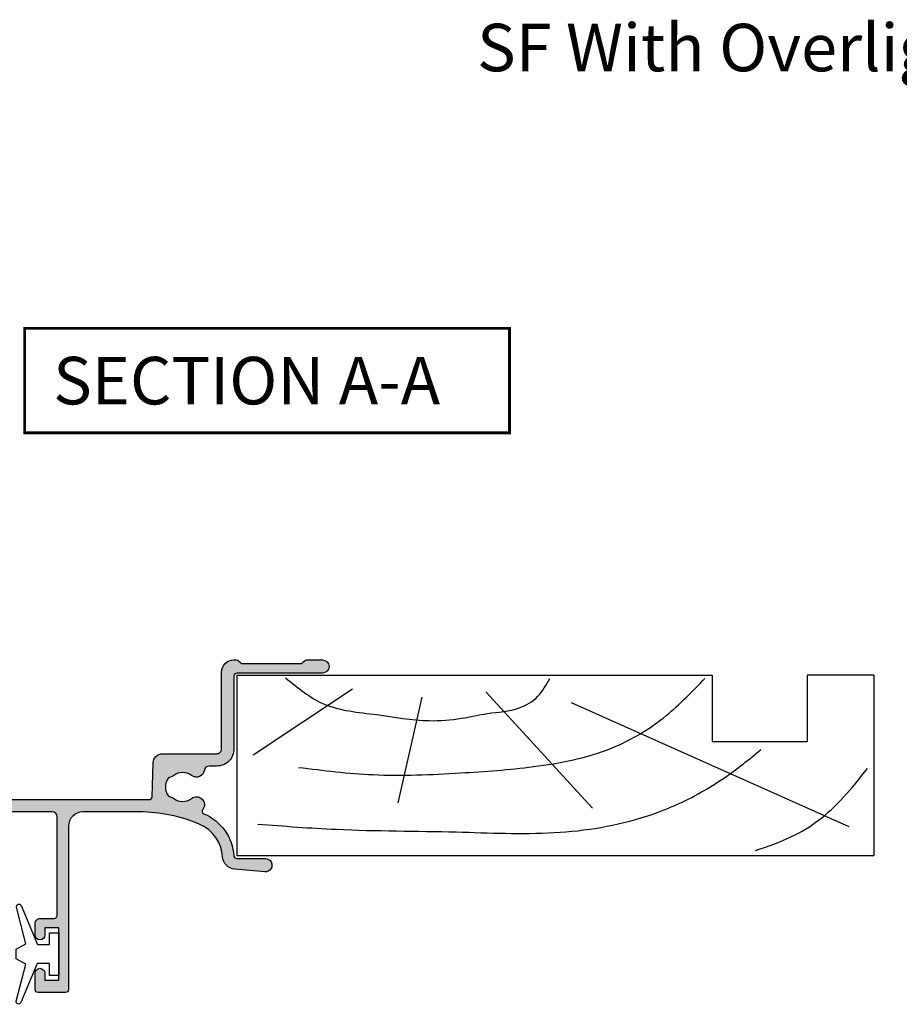
# Model space of a CAD drawing. Units: millimetres. Extents: x 0 to 354, y 0 to 482.
# Drawn here: x 84 to 177, y 244 to 347 of the extents above; entities that cross this region are included whole.
import ezdxf
from ezdxf.enums import TextEntityAlignment as Align

# ---------------------------------------------------------------- set-up
doc = ezdxf.new("R2010")
doc.units = ezdxf.units.MM
doc.linetypes.add('CENTER', pattern=[0.95, 0.625, -0.125, 0.075, -0.125])
for name, color, linetype in [('05145$0$APL Hatch', 253, 'Continuous'), ('05145$0$APL Joinery', 2, 'Continuous'), ('9010100$0$Joinery', 2, 'Continuous'), ('APL Joinery', 2, 'Continuous'), ('APL Notes', 7, 'Continuous')]:
    doc.layers.add(name, color=color, linetype=linetype)
doc.styles.add('Arial-Bold', font='arialbd.ttf')

# ---------------------------------------------------------------- blocks, each defined once
blk = doc.blocks.new('9010100', base_point=(-698.0412257018842, 103.9239421823788))
at = {"layer": '9010100$0$Joinery', "color": 252}
blk.add_lwpolyline([(-697.0412257018843, 102.9239421823788), (-695.7492784149856, 102.9239421823788), (-694.0229808775646, 98.81824357162003, 0.9293418001092543), (-693.550394430906, 98.97737999157357), (-694.5444653146969, 102.8447215218598), (-693.5412257018843, 103.4239421823788), (-693.5412257018843, 104.4239421823788), (-694.5663527677214, 105.0157995697934), (-693.5768325592873, 108.8654371152974, 0.9293418001092604), (-694.0494190059462, 109.024573535251), (-695.7735859449865, 104.9239421823788), (-697.0412257018843, 104.9239421823788), (-697.0412257018843, 106.1739421823788), (-698.0412257018842, 106.1739421823788), (-698.0412257018842, 101.6739421823788), (-697.0412257018843, 101.6739421823788)], format="xyb", close=True, dxfattribs=at)
blk = doc.blocks.new('05145')
at = {"layer": '05145$0$APL Hatch'}
h = blk.add_hatch(color=256, dxfattribs=at)
h.dxf.hatch_style = 1
edge = h.paths.add_edge_path()
edge.add_arc((33.4487890175893, 37.00086803582629), 16.00000000000003, 269.99999999999983, 293.3589461703227, ccw=False)
edge.add_line((33.44878901758924, 21.00086803582625), (27.49177792679732, 21.00487554927807))
edge.add_arc((27.4930577338653, 22.50487500330926), 1.499999999999996, 179.999999999998, 269.95111496501124, ccw=False)
edge.add_line((25.99305773386531, 22.50487500330931), (25.99305773386508, 39.70433597885248))
edge.add_arc((25.69305773386485, 39.7043359788525), 0.3000000000002245, 359.9999999999945, 449.9978646488229)
edge.add_line((25.69306891453747, 40.00433597864438), (22.79306891467705, 40.00444405847591))
edge.add_arc((22.79305773400493, 39.7044440586838), 0.3000000000004665, 89.9978646489186, 179.9999999999593)
edge.add_line((22.49305773400446, 39.70444405868401), (22.49305773400469, 37.95433225210062))
edge.add_arc((22.99305773400469, 37.95433225210062), 0.5, 180, 360)
edge.add_line((23.49305773400469, 37.95433225210062), (23.49305773400469, 38.70433225210062))
edge.add_line((23.49305773400469, 38.70433225210062), (24.99347395409726, 38.70433225210062))
edge.add_line((24.99347395409726, 38.70433225210062), (24.99334461372749, 33.20409417896966))
edge.add_line((24.99334461372749, 33.20409417896966), (23.493356669816, 33.20412945180559))
edge.add_line((23.493356669816, 33.20412945180559), (23.49337417544539, 33.94856160093767))
edge.add_arc((22.99337430651398, 33.95414120930267), 0.500030999999935, 359.3606503492309, 539.3606503486316)
edge.add_line((22.49337443758262, 33.9597208176729), (22.49333921842189, 32.70415562684983))
edge.add_arc((22.99333921822523, 32.70414160162796), 0.5000000000000464, 179.9983928279597, 269.9987275179651)
edge.add_line((22.99332811372464, 32.20414160175123), (24.4933260995297, 32.20410828829453))
edge.add_arc((24.49331904490558, 31.90410828837757), 0.2999999999999093, -0.0013473338738094753, 89.99865266603928, ccw=False)
edge.add_line((24.79331904482255, 31.9041012337539), (24.79308154186859, 21.50421677030799))
edge.add_arc((24.29308154200684, 21.50422852801446), 0.5000000000000006, 270.0000568956971, 359.99865266608487, ccw=False)
edge.add_line((24.29308203851546, 21.0042285280147), (5.245344613727446, 21.00420971258294))
edge.add_arc((5.245344613727448, 20.40420971258281), 0.6000000000001365, 90, 270)
edge.add_line((5.245344613727448, 19.80420971258267), (6.787292070472668, 19.80420971258267))
edge.add_arc((6.787292070472668, 19.50420971258271), 0.2999999999999545, 0, 90, ccw=False)
edge.add_line((7.087292070472622, 19.50420971258271), (7.087292070472852, 18.73425562935316))
edge.add_arc((7.287292070472648, 18.73425562935295), 0.1999999999997968, 179.9999999999389, 269.2596365460667)
edge.add_arc((7.294398851659536, 19.28420971258381), 0.750000000000826, 269.2596365460265, 308.4162019580864)
edge.add_arc((8.717398851659128, 17.50920971258324), 1.524999999999305, 51.175541307423714, 128.8676287969285, ccw=False)
edge.add_arc((10.13584255106468, 19.27185650692554), 0.737499999998156, 231.1755413074768, 258.8230001409355)
edge.add_arc((9.89596486730747, 18.05782811070345), 0.5000000000011564, 24.961814803926984, 78.82300014081659, ccw=False)
edge.add_arc((8.71739885165883, 17.50920971258246), 1.800000000000677, -24.989351704052524, 24.961814803942673, ccw=False)
edge.add_arc((9.895701059948593, 16.96002494773569), 0.5000000000005496, 281.289020871895, 335.0106482959123, ccw=False)
edge.add_arc((10.14039885165993, 15.73420971258164), 0.7500000000011262, 101.2890208719354, 128.4162019568967)
edge.add_arc((8.717398851659423, 17.50920971258302), 1.525000000000334, 231.4300145711192, 308.86762879752143, ccw=False)
edge.add_arc((7.294398851659771, 15.7342097125825), 0.7500000000001514, 50.97858772713372, 171.73834205372)
edge.add_arc((6.057371139215359, 15.91382719125571), 0.4999999999999986, 269.9999999999477, 351.73834205370974, ccw=False)
edge.add_line((6.057371139214902, 15.41382719125571), (0.9515993740493885, 15.41382719125571))
edge.add_arc((0.9515993740495057, 13.61382719125568), 1.800000000000034, 90.00000000000371, 129.0120975697948)
edge.add_line((-0.1814726638561606, 15.01245071347902), (-2.988593446851742, 12.7383075894027))
edge.add_arc((-3.932820145106374, 13.9038271912554), 1.499999999999905, 270.00000000000244, 309.0120975697942, ccw=False)
edge.add_line((-3.93282014510631, 12.40382719125549), (-7.519459674344735, 12.40382719125549))
edge.add_arc((-7.519459674344805, 12.70382719125546), 0.2999999999999634, 179.9016134810211, 270.00000000001324, ccw=False)
edge.add_line((-7.819459232044627, 12.70434234161102), (-7.811914023242442, 17.09832029127168))
edge.add_arc((-7.311914760409168, 17.09746170734554), 0.5000000000001757, 150.0149563155305, 179.9016134809967, ccw=False)
edge.add_line((-7.744992706785486, 17.34734866651437), (-6.423542180317971, 19.63754853186223))
edge.add_arc((-6.683388948144009, 19.78748070736327), 0.3000000000001888, 330.0149563155971, 404.9957430693815)
edge.add_line((-6.471241153503077, 19.99959698026354), (-7.416857221928202, 20.94535357286558))
edge.add_arc((-7.55828908502215, 20.80394272426458), 0.2000000000006992, 44.99574306954835, 90.00000000004705)
edge.add_line((-7.558289085022314, 21.00394272426528), (-8.705723886047926, 21.00394272426528))
edge.add_arc((-8.705723886047913, 20.70394272426534), 0.2999999999999367, 90.00000000000205, 179.8923035878352)
edge.add_line((-9.005723356081452, 20.70450662102875), (-9.005723356081452, -14.49930841477086))
edge.add_arc((-8.505723356081443, -14.49930841477085), 0.5000000000000071, 180.0000000000008, 269.9999999999992)
edge.add_line((-8.505723356081452, -14.99930841477086), (-0.5021165195061226, -14.99930841477108))
edge.add_arc((-0.5021165195060866, -14.49930841477106), 0.5000000000000249, 269.9999999999958, 360.0088070390003)
edge.add_line((-0.0021165254128928, -14.49923155885741), (-0.0021165254128928, -14.09930841477094))
edge.add_arc((-0.3021165254128828, -14.09930841477097), 0.29999999999999, 6.7852e-12, 90.00000000000406)
edge.add_line((-0.3021165254129041, -13.79930841477098), (-2.500675251981155, -13.79930841477087))
edge.add_arc((-2.500675251981315, -13.2993084147706), 0.5000000000002683, 149.1456693041112, 270.00000000001836, ccw=False)
edge.add_arc((-5.50533413445018, -11.50430841477085), 2.999999999999468, 329.1456693040925, 402.9299820549493)
edge.add_arc((-3.730334134446828, -10.08130841476871), 0.7500000000019316, 55.80025604857201, 218.4162019558415)
edge.add_arc((-5.505334134449839, -11.50430841476932), 1.525000000000973, -38.867628798005114, 38.867628798005114, ccw=False)
edge.add_arc((-3.730334134451585, -12.92730841477145), 0.7499999999991517, 141.5837980438413, 183.3020645288175)
edge.add_arc((-4.978258811664903, -12.99930841477102), 0.5000000000000087, -90.00000000000023, 3.3020645289846016, ccw=False)
edge.add_line((-4.978258811664906, -13.49930841477103), (-6.268019498233931, -13.49930841477103))
edge.add_arc((-6.268019498234616, -13.19930841477012), 0.300000000000912, 164.5403138974581, 270.0000000001308, ccw=False)
edge.add_arc((-7.267980928796055, -12.92275211417835), 0.737500000002696, 344.540313897324, 398.8244586925343)
edge.add_arc((-5.505334134448287, -11.50430841476946), 1.525000000001114, 141.1755413074601, 218.8244586925399, ccw=False)
edge.add_arc((-7.267980928793112, -10.08586471536262), 0.7374999999991142, 321.1755413074467, 454.1006772030272)
edge.add_arc((-7.356473605251315, -8.851532792332584), 0.499999999999988, 179.9016134810097, 274.10067720300964, ccw=False)
edge.add_line((-7.8564728680844, -8.850674208406552), (-7.822721855773314, 10.80434234161138))
edge.add_arc((-7.522722298073416, 10.80382719125573), 0.3000000000000393, 89.99999999999062, 179.9016134810032, ccw=False)
edge.add_line((-7.522722298073366, 11.10382719125577), (-3.932820145105741, 11.10382719125577))
edge.add_arc((-3.932820145105739, 13.90382719125571), 2.79999999999994, 269.9999999999999, 309.0120975697949)
edge.add_line((-2.170263641696996, 11.7281906011306), (0.5077210743817578, 13.89771624653352))
edge.add_arc((0.8224633071333101, 13.5092097125826), 0.4999999999999929, 90.0000000000012, 129.0120975697933, ccw=False)
edge.add_line((0.8224633071332991, 14.00920971258259), (10.81188711236386, 14.00920971258259))
edge.add_arc((10.81188711236339, 15.00920971258346), 1.000000000000865, 270.0000000000269, 358.4999999999749)
edge.add_line((11.8115444373398, 14.98303276427513), (11.92752284159727, 19.41206933460538))
edge.add_arc((12.22742003908986, 19.4042162501133), 0.2999999999999146, 90.00007041192731, 178.5000000000521, ccw=False)
edge.add_line((12.22741967041387, 19.70421625011298), (34.48331311430187, 19.70424360082874))
edge.add_arc((34.48331348297786, 19.40424360082921), 0.2999999999997583, 1.7227918241069915, 90.00007041192629, ccw=False)
edge.add_line((34.78317787698646, 19.41326275853411), (34.89047954592801, 15.84575113656755))
edge.add_arc((35.89002752595753, 15.87581499558459), 1.00000000000005, 181.7227918241457, 270.0000000000012)
edge.add_line((35.89002752595756, 14.87581499558454), (41.59464996597038, 14.87581499558453))
edge.add_arc((41.59464996597039, 14.37581499558453), 0.5000000000000089, -1.483418537873149e-05, 90.0000000000008, ccw=False)
edge.add_line((42.09464996597038, 14.37581486613184), (42.09464787515984, 6.300244423458515))
edge.add_arc((43.3946478751602, 6.300244423458061), 1.300000000000366, 179.99999999998, 269.9986526660947)
edge.add_line((43.3946173051236, 5.000244423817129), (43.67027367047857, 5.000237941644662))
edge.add_arc((43.67028072510276, 5.300237941561555), 0.2999999999998383, 269.9986526660258, 314.9986526660399)
edge.add_line((43.8824077710274, 5.088100918891804), (44.1066771133392, 5.312359713879493))
edge.add_arc((44.31880415926431, 5.10022269120941), 0.3000000000004002, 89.9986526660706, 134.9986526660574, ccw=False)
edge.add_line((44.31881121388827, 5.400222691126863), (50.37028607479127, 5.400080388196138))
edge.add_arc((50.37027902016758, 5.100080388280105), 0.2999999999989794, 44.998652665971804, 89.99865266612079, ccw=False)
edge.add_line((50.58241604283697, 5.312207434203891), (50.80667483782444, 5.087938091891865))
edge.add_arc((51.01881186049438, 5.300065137817746), 0.3000000000008474, 224.9986526661807, 269.9986526660597)
edge.add_line((51.01880480587037, 5.000065137899845), (52.69453773669583, 5.000025732347729))
edge.add_arc((52.69455419748446, 5.70002573215428), 0.7000000000000917, 269.99865266612, 449.9986526661014)
edge.add_line((52.69457065827332, 6.40002573196083), (43.69456914749552, 6.400237370713546))
edge.add_arc((43.69457620211991, 6.700237370630698), 0.3000000000000976, 179.9995141355308, 269.99865266598783, ccw=False)
edge.add_line((43.39457620213059, 6.70023991461111), (43.39464129036995, 14.3757997317039))
edge.add_arc((41.59464129043471, 14.37581499558454), 1.799999999999956, 359.9995141355891, 450.0000000000045)
edge.add_line((41.59464129043457, 16.17581499558449), (40.77576720381515, 16.17581499558449))
edge.add_arc((40.77576720379293, 16.67581499560445), 0.5000000000199556, 186.9783624891396, 270.00000000254687, ccw=False)
edge.add_arc((39.44817715662905, 16.51331632839365), 0.8374980935016333, 6.978362486539483, 127.9675703850737)
edge.add_arc((37.99472816565572, 18.37581499558559), 1.525003812244713, 232.0323734218125, 307.9676433431983, ccw=False)
edge.add_arc((36.54127872304155, 16.51331667988896), 0.837498094253628, 52.03235993463867, 78.02775956795914)
edge.add_arc((36.81872630196774, 17.82172168004289), 0.4999998696625088, 205.2282680257639, 258.0277595679219, ccw=False)
edge.add_arc((37.99472816565515, 18.37581499558508), 1.799999787248966, 154.7717541604424, 205.2282680257769, ccw=False)
edge.add_arc((36.81872620531599, 18.92990780019952), 0.5000000000001253, 101.97224043206188, 154.7717541604493, ccw=False)
edge.add_arc((36.54127859934916, 20.23831292786141), 0.8374980942596867, 281.9722404322208, 307.967640065395)
edge.add_arc((37.99472816565587, 18.37581499558544), 1.525003586063397, 52.03234644718998, 127.9676391043358, ccw=False)
edge.add_arc((39.44817803467323, 20.23831269067136), 0.8374980935015052, 232.0323599344519, 396.9590761536963)
edge.add_arc((40.35711312643594, 20.92222709443978), 0.3000000000000221, 113.01607754445439, 216.9590761536936, ccw=False)
edge.add_arc((38.20667135841598, 25.98440056068483), 5.2, 293.0160775444553, 355.998397988187)
edge.add_arc((43.69326290540371, 25.60058654775321), 0.2999999999999929, 89.99999999998778, 175.9983979881851, ccw=False)
edge.add_line((43.69326290540377, 25.9005865477532), (46.69484761704715, 25.90058654775275))
edge.add_arc((46.69484761704989, 26.6005865477533), 0.7000000000005571, 269.9999999997755, 455.0148164794512)
edge.add_line((46.63365827054944, 27.29790703639223), (43.47237701701264, 27.0205069927238))
edge.add_arc((43.59475571000795, 25.62586601544659), 1.399999999999986, 95.01481647922554, 176.1930297561148)
edge.add_arc((38.20667135841594, 25.98440056068477), 4.000000000000005, 293.3589461703232, 356.19302975611504, ccw=False)
at = {"layer": '05145$0$APL Joinery', "ltscale": 0.2}
blk.add_lwpolyline([(39.79263213869152, 22.31224473563762, -0.1022770344967366), (33.44878901758924, 21.00086803582625), (27.49177792679732, 21.00487554927807, -0.4139636865416875), (25.99305773386531, 22.50487500330931), (25.99305773386508, 39.70433597885248, 0.4142026466046115), (25.69306891453747, 40.00433597864438), (22.79306891467705, 40.00444405847591, 0.4142244782251645), (22.49305773400446, 39.70444405868401), (22.49305773400469, 37.95433225210062, 0.9999999999999998), (23.49305773400469, 37.95433225210062), (23.49305773400469, 38.70433225210062), (24.99347395409726, 38.70433225210062), (24.99334461372749, 33.20409417896966), (23.493356669816, 33.20412945180559), (23.49337417544539, 33.94856160093767, 0.9999999999947705), (22.49337443758262, 33.9597208176729), (22.49333921842189, 32.70415562684983, 0.4142152732930459), (22.99332811372464, 32.20414160175123), (24.4933260995297, 32.20410828829453, -0.414213562372651), (24.79331904482255, 31.9041012337539), (24.79308154186859, 21.50421677030799, -0.4142063840383071), (24.29308203851546, 21.0042285280147), (5.245344613727448, 21.00420971258294, 0.9999999999999998), (5.245344613727448, 19.80420971258267), (6.787292070472668, 19.80420971258267, -0.4142135623730951), (7.087292070472622, 19.50420971258271), (7.087292070472852, 18.73425562935316, 0.410433905045526), (7.284707786404888, 18.53427232636049, 0.1725348255727788), (7.760425876406353, 18.69657137805578, -0.3526072912766531), (9.673476925292597, 18.69729208225093, 0.1212234127578855), (9.992885143573895, 18.54834463443084, -0.2394382480791071), (10.34925948871209, 18.26883518690423, -0.2214711245080613), (10.34889421698339, 16.74880003817865, -0.2387944948641164), (9.993580176632898, 16.46969885367415, 0.1189205426349543), (9.674371826925134, 16.32184804711958, -0.351359378456055), (7.766606935112614, 16.31689275328475, 0.5817788329508419), (6.552182224193055, 15.84198019978638, -0.3725839382838887), (6.057371139214902, 15.41382719125571), (0.951599374049389, 15.41382719125571, 0.1718857714790573), (-0.1814726638561606, 15.01245071347902), (-2.988593446851742, 12.7383075894027, -0.17188577147906), (-3.93282014510631, 12.40382719125549), (-7.519459674344735, 12.40382719125549, -0.4147165989198857), (-7.819459232044627, 12.70434234161102), (-7.811914023242442, 17.09832029127168, -0.1311494071374666), (-7.744992706785486, 17.34734866651437), (-6.423542180317971, 19.63754853186223, 0.3393607678437466), (-6.471241153503077, 19.99959698026354), (-7.416857221928202, 20.94535357286558, 0.198931676729981), (-7.558289085022314, 21.00394272426528), (-8.705723886047926, 21.00394272426528, 0.4136631306867036), (-9.005723356081452, 20.70450662102875), (-9.005723356081452, -14.49930841477086, 0.4142135623730869), (-8.505723356081452, -14.99930841477086), (-0.5021165195061227, -14.99930841477108, 0.4142585842418139), (-0.0021165254128928, -14.49923155885741), (-0.0021165254128928, -14.09930841477094, 0.4142135623730812), (-0.3021165254129041, -13.79930841477098), (-2.500675251981155, -13.79930841477087, -0.5823313069692466), (-2.929912235191487, -13.04287984334203, 0.3335491740438392), (-3.308774373160323, -9.460996100150531, 0.8587394203185446), (-4.317972468993977, -10.54733543949319, -0.3528190902649962), (-4.317972468993977, -12.46128139004545, 0.1840678126096907), (-4.479088940779282, -12.9705084147703, -0.4311960809804971), (-4.978258811664906, -13.49930841477103), (-6.268019498233931, -13.49930841477103, -0.4956414426385246), (-6.557164972131905, -13.11934032785253, 0.2413904259857015), (-6.693416504117996, -12.46038648840331, -0.3523955204315628), (-6.693416504117996, -10.54823034113561, 0.6551617599260166), (-7.320718988500592, -9.350252761233968, -0.4358455599404622), (-7.8564728680844, -8.850674208406552), (-7.822721855773314, 10.80434234161138, -0.413710704693084), (-7.522722298073366, 11.10382719125577), (-3.932820145105741, 11.10382719125577, 0.1718857714790742), (-2.170263641696996, 11.7281906011306), (0.5077210743817578, 13.89771624653352, -0.171885771479061), (0.8224633071332991, 14.00920971258259), (10.81188711236386, 14.00920971258259, 0.4065662586437898), (11.8115444373398, 14.98303276427513), (11.92752284159727, 19.41206933460538, -0.4065659006304461), (12.22741967041387, 19.70421625011298), (34.48331311430187, 19.70424360082874, -0.4054342643737149), (34.78317787698646, 19.41326275853411), (34.89047954592801, 15.84575113656755, 0.4054339066420563), (35.89002752595756, 14.87581499558454), (41.59464996597038, 14.87581499558453, -0.4142136382047305), (42.09464996597038, 14.37581486613184), (42.09464787515984, 6.300244423458515, 0.4142066748850308), (43.3946173051236, 5.000244423817129), (43.67027367047857, 5.000237941644662, 0.1989123673797219), (43.8824077710274, 5.088100918891804), (44.1066771133392, 5.312359713879493, -0.1989123673795982), (44.31881121388827, 5.400222691126863), (50.37028607479127, 5.400080388196138, -0.198912367380334), (50.58241604283697, 5.312207434203891), (50.80667483782444, 5.087938091891865, 0.1989123673791093), (51.01880480587037, 5.000065137899845), (52.69453773669583, 5.000025732347729, 0.9999999999998372), (52.69457065827332, 6.40002573196083), (43.69456914749552, 6.400237370713546, -0.4142091585898395), (43.39457620213059, 6.70023991461111), (43.39464129036995, 14.3757997317039, 0.4142160460903726), (41.59464129043457, 16.17581499558449), (40.77576720381515, 16.17581499558449, -0.3789740757970978), (40.2794711516181, 16.61506774368607, 0.5831196604895758), (38.93293546566642, 17.17356556657032, -0.3440117194491504), (37.05652121742882, 17.17356529204657, 0.1139152748891884), (36.71500745001871, 17.33259769840541, -0.234545541880986), (36.36641798208851, 17.60860890841585, -0.2237854059872082), (36.36641768500912, 19.14302045223579, -0.234545644012113), (36.71500732633016, 19.41903190933957, 0.1139152748885418), (37.05652109374055, 19.57806431569933, -0.3440118303927639), (38.93293554074652, 19.57806407910838, 0.8764109366287316), (40.11739357957547, 20.74185376256108, -0.4874247452106897), (40.23981630272576, 21.19834564714407, 0.2819458926179054), (43.39399427556802, 25.62152185754949, -0.3939024009206729), (43.69326290540377, 25.9005865477532), (46.69484761704715, 25.90058654775275, 1.044748832516531), (46.63365827054944, 27.29790703639223), (43.47237701701264, 27.0205069927238, 0.3698031657837635), (42.19784495218781, 25.7188194160639, -0.2812477977078726)], format="xyb", close=True, dxfattribs=at)
blk = doc.blocks.new('19mmliner', base_point=(110.739951507863, 355.7623510830485))
at = {"layer": 'APL Joinery', "color": 3}
for p, q in [((110.739951507863, 355.7623510830485), (177.7399515078631, 355.7623510830485)), ((110.739951507863, 336.7623510830484), (110.739951507863, 355.7623510830485)), ((177.7399515078631, 336.7623510830485), (177.7399515078631, 355.7623510830485)), ((160.7399515078631, 343.7623510830484), (170.7399515078631, 343.7623510830484)), ((160.7399515078631, 336.7623510830485), (160.7399515078631, 343.7623510830484)), ((170.7399515078631, 336.7623510830485), (170.7399515078631, 343.7623510830484)), ((110.739951507863, 336.7623510830484), (160.7399515078631, 336.7623510830485)), ((177.7399515078631, 336.7623510830485), (170.7399515078631, 336.7623510830485))]:
    blk.add_line(p, q, dxfattribs=at)
at = {"layer": 'APL Joinery', "color": 8}
for p, q in [((145.9131780783453, 339.6327166292613), (175.1069420828859, 352.7132887325449)), ((130.1934589989773, 339.0760965397599), (127.6670755755074, 350.2084983297885)), ((136.9304814615635, 338.5194764502585), (148.1588522325407, 350.7651184192899)), ((122.8950179978421, 338.2411664055077), (112.4454077587423, 345.190146322691))]:
    blk.add_line(p, q, dxfattribs=at)
for points, knots in [([(165.2821176582808, 355.2180791353014), (166.5726858318287, 354.7818781738363), (168.9083728440546, 353.9924360185927), (172.0610412556228, 352.0900882102074), (174.6875300120783, 349.5844033021437), (176.2507024700006, 347.6216106372748), (177.0719069678068, 346.5904677480291)], [0, 0, 0, 0, 4.077163776164723, 7.378903861023069, 10.95052549711435, 14.90356917242528, 14.90356917242528, 14.90356917242528, 14.90356917242528]), ([(112.962024863876, 352.4416363673449), (115.710435231041, 352.6547702152513), (122.6593903931888, 353.1936480954731), (133.0603500725692, 353.1446097782715), (143.9830780527489, 353.7000992866996), (152.8130144084047, 352.2948735856875), (159.402266048835, 349.3943549626645), (163.2730412780899, 346.7537889098188), (165.2352067994704, 345.1119730676722), (165.8529398578057, 344.5950931661851)], [0, 0, 0, 0, 8.267050822299995, 20.90203347130239, 31.18486054127779, 41.04700630219173, 47.37085711970707, 52.62972264650577, 55.04603969815228, 55.04603969815228, 55.04603969815228, 55.04603969815228]), ([(117.2336493875612, 346.4777841475926), (119.8422678032878, 346.8000537066384), (125.4981607755736, 347.4987845456142), (133.7781962604838, 347.1223878341504), (142.2036965073619, 346.5273623865884), (149.7800610034507, 345.0750496880203), (155.8214982068499, 341.4387446299347), (158.650253791137, 338.4840976402127), (159.9486415420667, 337.1279262265049)], [0, 0, 0, 0, 7.873644080568313, 17.07129258656329, 24.77081643184663, 33.27528257512341, 39.90117587444498, 45.52268627951728, 45.52268627951728, 45.52268627951728, 45.52268627951728]), ([(115.8770369925237, 337.0554560822224), (117.1487211363271, 338.1096881093439), (119.9161916569408, 340.4039339495252), (125.4540610404964, 340.8199775377686), (130.238054618822, 341.7249569545736), (134.1816997355666, 341.426500736041), (137.2886936906935, 340.6778211815541), (140.1492368439622, 340.581128745862), (142.5350224188241, 339.1458380938953), (143.2897884662015, 337.8009584142327), (143.6675039241498, 337.1279262265049)], [0, 0, 0, 0, 4.844139449286539, 10.54193621031332, 16.07410556410715, 19.51351901015936, 22.27929741151003, 25.6710732269026, 27.95241956603697, 30.23778869522836, 30.23778869522836, 30.23778869522836, 30.23778869522836])]:
    blk.add_open_spline(points, degree=3, knots=knots, dxfattribs=at)

msp = doc.modelspace()

# ---------------------------------------------------------------- linework, layer by layer
at = {"layer": 'APL Notes', "const_width": 0.3}
msp.add_lwpolyline([(135.7286066326245, 303.9537961349092), (135.7286066326245, 314.9537961349092), (84.7286066326245, 314.9537961349092), (84.7286066326245, 303.9537961349092)], close=True, dxfattribs=at)

# ---------------------------------------------------------------- block references
at = {"layer": 'APL Joinery', "color": 9, "xscale": -1, "rotation": 180}
msp.add_blockref('05145', (63.34912726322295, 285.0776185471005), dxfattribs=at)
at = {"layer": 'APL Joinery', "xscale": -1, "rotation": 180}
msp.add_blockref('19mmliner', (107.0423901686266, 259.4770319993473), dxfattribs=at)
at = {"layer": 'APL Joinery', "color": 7, "linetype": 'CENTER', "xscale": -1}
msp.add_blockref('9010100', (88.34253654713535, 249.1234053315654), dxfattribs=at)

# ---------------------------------------------------------------- texts
at = {"layer": 'APL Notes', "style": 'Arial-Bold'}
msp.add_text('SF With Overlight / Ventlight', height=5, dxfattribs=at).set_placement((177.015747281502, 347.0000001108869), align=Align.TOP_CENTER)
msp.add_text('SECTION A-A', height=5, dxfattribs=at).set_placement((87.72860663262452, 306.9537961349092))

doc.saveas('drawing.dxf')
